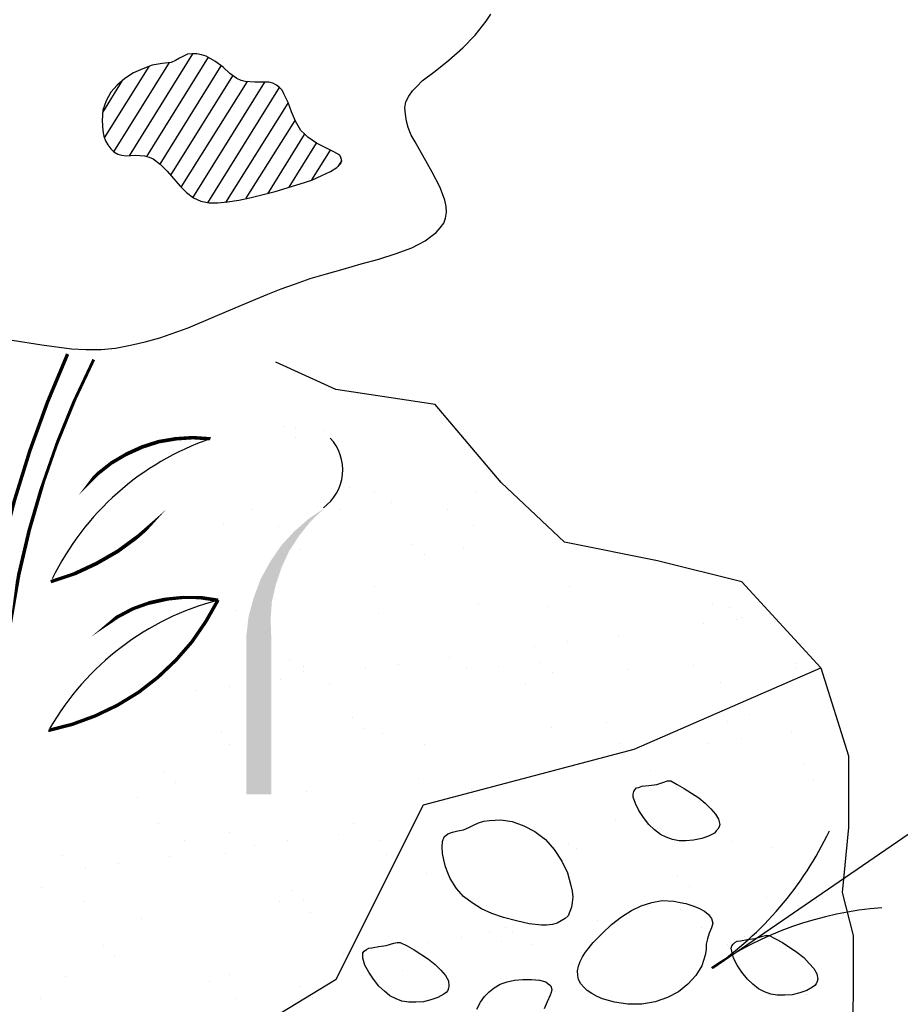
# Model space of a CAD drawing. Units: inches. Extents: x 8.03 to 18.03, y 0.01 to 8.01.
# Drawn here: x 12.16 to 12.79, y 5.79 to 6.5 of the extents above; entities that cross this region are included whole.
import ezdxf

# ---------------------------------------------------------------- set-up
doc = ezdxf.new("R2010")
doc.units = ezdxf.units.IN
doc.header["$MEASUREMENT"] = 0
for name, color, linetype in [('PDF30_GROWING_MEDIUM', 7, 'Continuous'), ('PDF30_R-ANNO-LDRS', 7, 'Continuous'), ('PDF30_VAGETATION', 7, 'Continuous')]:
    doc.layers.add(name, color=color, linetype=linetype)

msp = doc.modelspace()

# ---------------------------------------------------------------- linework, layer by layer
at = {"layer": 'PDF30_GROWING_MEDIUM', "lineweight": 25}
for points in [[(12.73098, 6.03261), (12.67431, 6.09428), (12.61389, 6.10928), (12.54722, 6.12262), (12.5018, 6.16554), (12.4543, 6.22137), (12.38305, 6.23221), (12.34013, 6.25179)], [(12.34555, 6.20554), (12.34555, 6.20554)], [(12.35388, 6.20387), (12.35388, 6.20387)], [(12.3743, 6.20304), (12.3743, 6.20304)], [(12.35388, 6.19804), (12.35388, 6.19804)], [(12.39305, 6.1622), (12.39305, 6.1622)], [(12.4843, 6.15929), (12.4843, 6.15929)], [(12.41097, 6.15845), (12.41097, 6.15845)], [(12.32346, 6.14595), (12.32346, 6.14595)], [(12.3868, 6.14637), (12.3868, 6.14637)], [(12.42305, 6.15137), (12.42305, 6.15137)], [(12.46347, 6.14637), (12.46347, 6.14637)], [(12.36305, 6.14345), (12.36305, 6.14345)], [(12.30221, 6.13512), (12.30221, 6.13512)], [(12.34221, 6.13387), (12.34221, 6.13387)], [(12.48222, 6.13429), (12.48222, 6.13429)], [(12.3568, 6.1172), (12.3568, 6.1172)], [(12.43805, 6.12095), (12.43805, 6.12095)], [(12.47472, 6.11845), (12.47472, 6.11845)], [(12.44639, 6.11345), (12.44639, 6.11345)], [(12.41055, 6.09053), (12.41055, 6.09053)], [(12.55056, 6.09053), (12.55056, 6.09053)], [(12.48555, 6.07762), (12.48555, 6.07762)], [(12.53556, 6.07637), (12.53556, 6.07637)], [(12.65306, 6.07762), (12.65306, 6.07762)], [(12.66556, 6.07595), (12.66556, 6.07595)], [(12.31096, 6.07387), (12.31096, 6.07387)], [(12.41388, 6.07178), (12.41388, 6.07178)], [(12.67056, 6.0672), (12.67056, 6.0672)], [(12.67389, 6.06845), (12.67389, 6.06845)], [(12.64681, 6.06428), (12.64681, 6.06428)], [(12.58597, 6.05595), (12.58597, 6.05595)], [(12.52597, 6.04803), (12.52597, 6.04803)], [(12.54931, 6.05137), (12.54931, 6.05137)], [(12.46472, 6.04011), (12.46472, 6.04011)], [(12.11137, 5.68468), (12.22263, 5.71135), (12.38347, 5.80927), (12.44597, 5.93428), (12.59722, 5.97428), (12.73098, 6.03261), (12.75098, 5.96928), (12.75098, 5.91803), (12.7464, 5.87136), (12.75431, 5.84052), (12.75431, 5.79677), (12.75265, 5.74552), (12.74973, 5.71135), (12.75431, 5.6676), (12.75598, 5.62093), (12.7464, 5.58385), (12.7464, 5.54176), (12.7464, 5.49509), (12.73848, 5.45301), (12.73098, 5.44092), (11.048, 4.46922)], [(12.35013, 6.03803), (12.35013, 6.03803)], [(12.35972, 6.03345), (12.35972, 6.03345)], [(12.40472, 6.0322), (12.40472, 6.0322)], [(12.42805, 6.03511), (12.42805, 6.03511)], [(12.47722, 6.03178), (12.47722, 6.03178)], [(12.49972, 6.03345), (12.49972, 6.03345)], [(12.53014, 6.03636), (12.53014, 6.03636)], [(12.63973, 6.03386), (12.63973, 6.03386)], [(12.71306, 6.03261), (12.71306, 6.03261)], [(12.7139, 6.03553), (12.7139, 6.03553)], [(12.35972, 6.03011), (12.35972, 6.03011)], [(12.53847, 6.02886), (12.53847, 6.02886)], [(12.59264, 6.03136), (12.59264, 6.03136)], [(12.3068, 6.01928), (12.3068, 6.01928)], [(12.34346, 6.02428), (12.34346, 6.02428)], [(12.37847, 6.02136), (12.37847, 6.02136)], [(12.51889, 6.02136), (12.51889, 6.02136)], [(12.65889, 6.02178), (12.65889, 6.02178)], [(12.28346, 6.01636), (12.28346, 6.01636)], [(12.39513, 5.9972), (12.39513, 5.9972)], [(12.67973, 5.99928), (12.67973, 5.99928)], [(12.40305, 5.98928), (12.40305, 5.98928)], [(12.53806, 5.9897), (12.53806, 5.9897)], [(12.57764, 5.99303), (12.57764, 5.99303)], [(12.66431, 5.99428), (12.66431, 5.99428)], [(12.30138, 5.98595), (12.30138, 5.98595)], [(12.4168, 5.98511), (12.4168, 5.98511)], [(12.71015, 5.98636), (12.71015, 5.98636)], [(12.3068, 5.97761), (12.3068, 5.97761)], [(12.4468, 5.97761), (12.4468, 5.97761)], [(12.58722, 5.97803), (12.58722, 5.97803)], [(12.65014, 5.97845), (12.65014, 5.97845)], [(12.67389, 5.98178), (12.67389, 5.98178)], [(12.58931, 5.97053), (12.58931, 5.97053)], [(12.7189, 5.96345), (12.7189, 5.96345)], [(12.25971, 5.95761), (12.25971, 5.95761)], [(12.54472, 5.9597), (12.54472, 5.9597)], [(12.60889, 5.95886), (12.60889, 5.95886)], [(12.26805, 5.95011), (12.26805, 5.95011)], [(12.44222, 5.95344), (12.44222, 5.95344)], [(12.60389, 5.94803), (12.60389, 5.94803)], [(12.72556, 5.95219), (12.72556, 5.95219)], [(12.36222, 5.94344), (12.36222, 5.94344)], [(12.48014, 5.94511), (12.48014, 5.94511)], [(12.62764, 5.94678), (12.62764, 5.94678)], [(12.24096, 5.93928), (12.24096, 5.93928)], [(12.25596, 5.92053), (12.25596, 5.92053)], [(12.39597, 5.92053), (12.39597, 5.92053)], [(12.58389, 5.92386), (12.58389, 5.92386)], [(12.30721, 5.91428), (12.30721, 5.91428)], [(12.38513, 5.91303), (12.38513, 5.91303)], [(12.27471, 5.90844), (12.27471, 5.90844)], [(12.32513, 5.90511), (12.32513, 5.90511)], [(12.34846, 5.90844), (12.34846, 5.90844)], [(12.41513, 5.90844), (12.41513, 5.90844)], [(12.54972, 5.90636), (12.54972, 5.90636)], [(12.66723, 5.90761), (12.66723, 5.90761)], [(12.18679, 5.89761), (12.18679, 5.89761)], [(12.3043, 5.89928), (12.3043, 5.89928)], [(12.4193, 5.89844), (12.4193, 5.89844)], [(12.55597, 5.90303), (12.55597, 5.90303)], [(12.69598, 5.90344), (12.69598, 5.90344)], [(12.22721, 5.89219), (12.22721, 5.89219)], [(12.26388, 5.89719), (12.26388, 5.89719)], [(12.20388, 5.88928), (12.20388, 5.88928)], [(12.44847, 5.88469), (12.44847, 5.88469)], [(12.62848, 5.88303), (12.62848, 5.88303)], [(12.17179, 5.87469), (12.17179, 5.87469)], [(12.3518, 5.87303), (12.3518, 5.87303)], [(12.63681, 5.87553), (12.63681, 5.87553)], [(12.71515, 5.87052), (12.71515, 5.87052)], [(12.20304, 5.86469), (12.20304, 5.86469)], [(12.34305, 5.86469), (12.34305, 5.86469)], [(12.36013, 5.86552), (12.36013, 5.86552)], [(12.69181, 5.86761), (12.69181, 5.86761)], [(12.72806, 5.86552), (12.72806, 5.86552)], [(12.36513, 5.85677), (12.36513, 5.85677)], [(12.49139, 5.86177), (12.49139, 5.86177)], [(12.60681, 5.86136), (12.60681, 5.86136)], [(12.63056, 5.85927), (12.63056, 5.85927)], [(12.24388, 5.85261), (12.24388, 5.85261)], [(12.57056, 5.85136), (12.57056, 5.85136)], [(12.59389, 5.85469), (12.59389, 5.85469)], [(12.49347, 5.84344), (12.49347, 5.84344)], [(12.50514, 5.84594), (12.50514, 5.84594)], [(12.50972, 5.84344), (12.50972, 5.84344)], [(12.64514, 5.84636), (12.64514, 5.84636)], [(12.44972, 5.83552), (12.44972, 5.83552)], [(12.47305, 5.83886), (12.47305, 5.83886)], [(12.5018, 5.83594), (12.5018, 5.83594)], [(12.52389, 5.83386), (12.52389, 5.83386)], [(12.66389, 5.83427), (12.66389, 5.83427)], [(12.67598, 5.83969), (12.67598, 5.83969)], [(12.21679, 5.83344), (12.21679, 5.83344)], [(12.38847, 5.82761), (12.38847, 5.82761)], [(12.22471, 5.82594), (12.22471, 5.82594)], [(12.67014, 5.82094), (12.67014, 5.82094)], [(12.43097, 5.81511), (12.43097, 5.81511)], [(12.55222, 5.81969), (12.55222, 5.81969)], [(12.18929, 5.81094), (12.18929, 5.81094)], [(12.29221, 5.80761), (12.29221, 5.80761)], [(12.30721, 5.81219), (12.30721, 5.81219)], [(12.4843, 5.7876), (12.4868, 5.79261), (12.48972, 5.79677), (12.49305, 5.80011), (12.4968, 5.80302), (12.50097, 5.80552), (12.50597, 5.80719), (12.51139, 5.80844), (12.51722, 5.80886), (12.52347, 5.80886), (12.52931, 5.80844), (12.53389, 5.80719), (12.53556, 5.80594), (12.53722, 5.80469), (12.53764, 5.80344), (12.53806, 5.80177), (12.53764, 5.79969), (12.53681, 5.79761), (12.53472, 5.79302), (12.53264, 5.78802)], [(12.35805, 5.80386), (12.35805, 5.80386)], [(12.54056, 5.80011), (12.54056, 5.80011)], [(12.17096, 5.79552), (12.17096, 5.79552)], [(12.31096, 5.79552), (12.31096, 5.79552)], [(12.36638, 5.79636), (12.36638, 5.79636)], [(12.72098, 5.79844), (12.72098, 5.79844)]]:
    msp.add_lwpolyline(points, dxfattribs=at)
for points in [[(12.62348, 5.95136), (12.62806, 5.94886), (12.63306, 5.94594), (12.64348, 5.93928), (12.64806, 5.93553), (12.65223, 5.93136), (12.65556, 5.92761), (12.65764, 5.92386), (12.65848, 5.92011), (12.65806, 5.91844), (12.65723, 5.91678), (12.65598, 5.91553), (12.65473, 5.91386), (12.65056, 5.91178), (12.64556, 5.91011), (12.63973, 5.90886), (12.63431, 5.90844), (12.62931, 5.90844), (12.62473, 5.90928), (12.62014, 5.91094), (12.61598, 5.91303), (12.61181, 5.91636), (12.60764, 5.92011), (12.60389, 5.92511), (12.60056, 5.93011), (12.59806, 5.93511), (12.59639, 5.93969), (12.59639, 5.94178), (12.59681, 5.94386), (12.59764, 5.94511), (12.59889, 5.94636), (12.60056, 5.94678), (12.60264, 5.94761), (12.60764, 5.94803), (12.61348, 5.94886), (12.61848, 5.95053), (12.62098, 5.95136)], [(12.47847, 5.91803), (12.4818, 5.91969), (12.48555, 5.92136), (12.4893, 5.92261), (12.49347, 5.92303), (12.50139, 5.92344), (12.50972, 5.92219), (12.51805, 5.91928), (12.52597, 5.91511), (12.53347, 5.90928), (12.53972, 5.90219), (12.54514, 5.89386), (12.54931, 5.88553), (12.55181, 5.87636), (12.55264, 5.87219), (12.55306, 5.86802), (12.55264, 5.86427), (12.55222, 5.86094), (12.55097, 5.85761), (12.54972, 5.85469), (12.54764, 5.85261), (12.54472, 5.85094), (12.54181, 5.84927), (12.53847, 5.84844), (12.53431, 5.84802), (12.53056, 5.84802), (12.52181, 5.84886), (12.51264, 5.85094), (12.50347, 5.85344), (12.49514, 5.85636), (12.48764, 5.85969), (12.48097, 5.86386), (12.47472, 5.86844), (12.46972, 5.87428), (12.46514, 5.88136), (12.46347, 5.88553), (12.4618, 5.88969), (12.46055, 5.89469), (12.45972, 5.89928), (12.4593, 5.90386), (12.45972, 5.90803), (12.46097, 5.91136), (12.46347, 5.91344), (12.4668, 5.91469), (12.47055, 5.91553), (12.47472, 5.91636)], [(12.64889, 5.83427), (12.64889, 5.83052), (12.64806, 5.82636), (12.64681, 5.82261), (12.64556, 5.81886), (12.64139, 5.81177), (12.63556, 5.80552), (12.62889, 5.80011), (12.62098, 5.79594), (12.61223, 5.79302), (12.60264, 5.79136), (12.59264, 5.79136), (12.58306, 5.79261), (12.57431, 5.79511), (12.57056, 5.79677), (12.56681, 5.79886), (12.56347, 5.80094), (12.56097, 5.80344), (12.55889, 5.80594), (12.55722, 5.80886), (12.55681, 5.81177), (12.55639, 5.81511), (12.55722, 5.81844), (12.55847, 5.82177), (12.56014, 5.82511), (12.56222, 5.82844), (12.56764, 5.83552), (12.57431, 5.84219), (12.58097, 5.84844), (12.58806, 5.85386), (12.59514, 5.85844), (12.60222, 5.86177), (12.60973, 5.86427), (12.61723, 5.86552), (12.62556, 5.86511), (12.63014, 5.86427), (12.63431, 5.86344), (12.63931, 5.86177), (12.64348, 5.86011), (12.64764, 5.85802), (12.65056, 5.85552), (12.65264, 5.85261), (12.65348, 5.84927), (12.65264, 5.84594), (12.65098, 5.84219), (12.64973, 5.83802)], [(12.4293, 5.83552), (12.4343, 5.83302), (12.4393, 5.83011), (12.44972, 5.82344), (12.4543, 5.81969), (12.45847, 5.81552), (12.4618, 5.81177), (12.46389, 5.80802), (12.4643, 5.80427), (12.46389, 5.80261), (12.46347, 5.80094), (12.46222, 5.79969), (12.46055, 5.79844), (12.45639, 5.79594), (12.45139, 5.79427), (12.44597, 5.79302), (12.44055, 5.79261), (12.43555, 5.79261), (12.43055, 5.79344), (12.42638, 5.79511), (12.4218, 5.79719), (12.41805, 5.80052), (12.41388, 5.80427), (12.41013, 5.80927), (12.4068, 5.81427), (12.40388, 5.81927), (12.40263, 5.82427), (12.40263, 5.82594), (12.40263, 5.82802), (12.40347, 5.82927), (12.40513, 5.83052), (12.4068, 5.83136), (12.40888, 5.83177), (12.41388, 5.83261), (12.4193, 5.83344), (12.42472, 5.83511), (12.42722, 5.83552)], [(12.6939, 5.84052), (12.69848, 5.83802), (12.70348, 5.83552), (12.7139, 5.82844), (12.7189, 5.82469), (12.72265, 5.82052), (12.72598, 5.81677), (12.72806, 5.81302), (12.7289, 5.80927), (12.72848, 5.80761), (12.72765, 5.80594), (12.72681, 5.80469), (12.72515, 5.80344), (12.72098, 5.80094), (12.71598, 5.79927), (12.71056, 5.79802), (12.70515, 5.79761), (12.69973, 5.79761), (12.69515, 5.79844), (12.69056, 5.80011), (12.68639, 5.80219), (12.68223, 5.80552), (12.67848, 5.80927), (12.67431, 5.81427), (12.67098, 5.81927), (12.66848, 5.82427), (12.66723, 5.82927), (12.66681, 5.83136), (12.66723, 5.83302), (12.66806, 5.83427), (12.66931, 5.83552), (12.67098, 5.83636), (12.67348, 5.83677), (12.67848, 5.83761), (12.68389, 5.83844), (12.68931, 5.84011), (12.6914, 5.84052)]]:
    msp.add_lwpolyline(points, close=True, dxfattribs=at)
at = {"layer": 'PDF30_R-ANNO-LDRS', "lineweight": 25}
msp.add_lwpolyline([(13.96821, 6.35263), (13.43476, 6.35263), (12.65348, 5.81677)], dxfattribs=at)
for centre, start, end in [((12.51178, 6.02308), 304.44999, 334.49208), ((12.79389, 5.61138), 94.40788, 124.44997)]:
    msp.add_arc(centre, 0.24977, start, end, dxfattribs=at)
at = {"layer": 'PDF30_VAGETATION', "lineweight": 25}
for points in [[(12.15096, 6.26762), (12.17221, 6.26429), (12.19346, 6.26137), (12.20388, 6.26096), (12.21471, 6.26096), (12.22513, 6.26179), (12.23596, 6.26387), (12.24638, 6.26637), (12.25679, 6.26929), (12.27721, 6.27637), (12.2968, 6.28471), (12.31555, 6.29262), (12.3343, 6.30054), (12.34388, 6.30429), (12.3543, 6.30804), (12.36472, 6.31179), (12.37638, 6.31513), (12.38847, 6.31846), (12.40138, 6.32221), (12.41388, 6.32554), (12.42638, 6.32971), (12.43764, 6.33388), (12.44264, 6.33638), (12.44722, 6.33888), (12.45139, 6.34179), (12.45514, 6.34471), (12.45805, 6.34804), (12.46055, 6.35138), (12.4618, 6.35513), (12.46264, 6.35929), (12.46222, 6.36346), (12.46139, 6.36804), (12.45972, 6.37263), (12.45764, 6.37763), (12.45222, 6.38805), (12.44014, 6.40971), (12.43722, 6.41471), (12.43514, 6.42013), (12.43388, 6.42471), (12.43305, 6.42971), (12.43263, 6.4343), (12.43347, 6.43846), (12.43555, 6.44263), (12.43805, 6.44638), (12.44139, 6.44971), (12.44514, 6.45346), (12.4543, 6.46055), (12.4643, 6.46847), (12.4743, 6.47722), (12.48305, 6.48638), (12.49097, 6.49638), (12.4943, 6.50138)], [(12.23513, 6.39971), (12.28055, 6.47305)], [(12.24763, 6.3993), (12.2918, 6.47055)], [(12.21721, 6.41263), (12.24929, 6.46388)], [(12.22388, 6.40263), (12.26388, 6.4668)], [(12.25721, 6.39388), (12.30096, 6.4643)], [(12.26471, 6.38596), (12.3093, 6.45721)], [(12.21596, 6.43096), (12.23013, 6.45388)], [(12.27221, 6.37721), (12.31971, 6.45305)], [(12.28055, 6.36971), (12.33221, 6.45263)], [(12.29138, 6.36596), (12.34263, 6.44888)], [(12.3043, 6.36638), (12.34888, 6.43763)], [(12.31888, 6.36929), (12.35388, 6.42513)], [(12.3343, 6.37263), (12.36055, 6.41513)], [(12.34971, 6.37721), (12.3693, 6.40888)], [(12.36597, 6.38263), (12.3793, 6.40388)], [(12.38472, 6.39221), (12.38763, 6.39638)]]:
    msp.add_lwpolyline(points, dxfattribs=at)
msp.add_lwpolyline([(12.26513, 6.4668), (12.25846, 6.46596), (12.25138, 6.46471), (12.24471, 6.46221), (12.23804, 6.4593), (12.23179, 6.45513), (12.22638, 6.45055), (12.22179, 6.44555), (12.21846, 6.4393), (12.21596, 6.43263), (12.21554, 6.42513), (12.21596, 6.41763), (12.21679, 6.41388), (12.21804, 6.41055), (12.21971, 6.40763), (12.22179, 6.40471), (12.22388, 6.40263), (12.22679, 6.40096), (12.22971, 6.40013), (12.23263, 6.39971), (12.23929, 6.40013), (12.24596, 6.39971), (12.24929, 6.39888), (12.25221, 6.39763), (12.25721, 6.39388), (12.26221, 6.38888), (12.27138, 6.37804), (12.27596, 6.37346), (12.28096, 6.36971), (12.28638, 6.36721), (12.29221, 6.36596), (12.29846, 6.36596), (12.30555, 6.36679), (12.31346, 6.36804), (12.32138, 6.36971), (12.33971, 6.37429), (12.35763, 6.37971), (12.36597, 6.38221), (12.37305, 6.38555), (12.3793, 6.38846), (12.38388, 6.39138), (12.38555, 6.39305), (12.3868, 6.3943), (12.38722, 6.39596), (12.38722, 6.39721), (12.3868, 6.39846), (12.38597, 6.40013), (12.38388, 6.40138), (12.3818, 6.40263), (12.37597, 6.40555), (12.3693, 6.40888), (12.36305, 6.41305), (12.36055, 6.41555), (12.35805, 6.41805), (12.3543, 6.42471), (12.35138, 6.43138), (12.34888, 6.43805), (12.34596, 6.4443), (12.34471, 6.4468), (12.34263, 6.44888), (12.34055, 6.45055), (12.33805, 6.4518), (12.33513, 6.45263), (12.33221, 6.45263), (12.32513, 6.45263), (12.31805, 6.45305), (12.31513, 6.45388), (12.31221, 6.45513), (12.30721, 6.45888), (12.30221, 6.46346), (12.29638, 6.46763), (12.29013, 6.47138), (12.2868, 6.47222), (12.28346, 6.47305), (12.28013, 6.47305), (12.2768, 6.47263), (12.27388, 6.47138), (12.27096, 6.46972), (12.26805, 6.46805)], close=True, dxfattribs=at)
at = {"layer": 'PDF30_VAGETATION', "lineweight": 0, "const_width": 0.00248}
msp.add_lwpolyline([(12.19075, 6.25762), (12.17637, 6.22325), (12.16367, 6.18825), (12.15262, 6.15262), (12.14325, 6.11658), (12.13554, 6.08032), (12.1295, 6.04324), (12.12512, 6.00636), (12.12262, 5.96928)], dxfattribs=at)
at = {"layer": 'PDF30_VAGETATION', "lineweight": 0}
for points in [[(12.2095, 6.25366, 0.0021, 0.0021, 0), (12.19554, 6.22408, 0.00223, 0.00223, 0), (12.18325, 6.19387, 0.00212, 0.00212, 0), (12.17242, 6.16283, 0.00248, 0.00248, 0), (12.16325, 6.13137, 0.00252, 0.00252, 0), (12.15575, 6.09949, 0.0025, 0.0025, 0), (12.15012, 6.0672, 0, 0, 0), (12.14596, 6.0347, 0, 0, 0), (12.14387, 6.00199, 0, 0, 0), (12.14304, 5.96928, 0, 0, 0)], [(12.17867, 6.09428, 0.00242, 0.00242, 0), (12.19554, 6.09991, 0.00267, 0.00267, 0), (12.21158, 6.10741, 0.00267, 0.00267, 0), (12.22679, 6.11616, 0.00266, 0.00266, 0), (12.24096, 6.12658, 0.00243, 0.00243, 0), (12.25429, 6.13824, 0, 0, 0), (12.26617, 6.15137, 0, 0, 0), (12.27659, 6.16533, 0, 0, 0), (12.28575, 6.18075, 0, 0, 0), (12.29305, 6.19679, 0.00249, 0.00249, 0), (12.28055, 6.19762, 0.00252, 0.00252, 0), (12.26825, 6.19679, 0.0026, 0.0026, 0), (12.25596, 6.1947, 0.00264, 0.00264, 0), (12.24429, 6.19095, 0.00267, 0.00267, 0), (12.23284, 6.18575, 0.00252, 0.00252, 0), (12.22221, 6.1795, 0.00247, 0.00247, 0), (12.21242, 6.17179, 0.0025, 0.0025, 0), (12.20367, 6.16304, 0, 0, 0), (12.19617, 6.15304, 0, 0, 0), (12.18992, 6.14241, 0, 0, 0), (12.18471, 6.13095, 0, 0, 0), (12.18138, 6.11908, 0, 0, 0), (12.17929, 6.10678, 0, 0, 0), (12.17887, 6.09428, 0, 0, 0)], [(12.29867, 6.08095, 0.00253, 0.00253, 0), (12.28638, 6.08282, 0.00224, 0.00224, 0), (12.27388, 6.08303, 0.00232, 0.00232, 0), (12.26159, 6.08178, 0.00267, 0.00267, 0), (12.24929, 6.07907, 0.00243, 0.00243, 0), (12.23763, 6.07491, 0.00249, 0.00249, 0), (12.22659, 6.06907, 0.00253, 0.00253, 0), (12.21638, 6.0622, 0, 0, 0), (12.20679, 6.05407, 0, 0, 0), (12.19867, 6.0447, 0, 0, 0), (12.19158, 6.03449, 0, 0, 0), (12.18575, 6.02366, 0, 0, 0), (12.18138, 6.01199, 0, 0, 0), (12.17846, 5.9999, 0, 0, 0), (12.177, 5.98761, 0.00243, 0.00243, 0), (12.19408, 5.99199, 0.00243, 0.00243, 0), (12.21054, 5.99803, 0.00243, 0.00243, 0), (12.22659, 6.00574, 0.00243, 0.00243, 0), (12.24159, 6.01491, 0.00243, 0.00243, 0), (12.25554, 6.02574, 0.00243, 0.00243, 0), (12.26846, 6.03803, 0.00243, 0.00243, 0), (12.27992, 6.05116, 0.00243, 0.00243, 0), (12.28992, 6.06574, 0.00243, 0.00243, 0), (12.29867, 6.08116, 0, 0, 0)]]:
    msp.add_lwpolyline(points, format="xyseb", dxfattribs=at)
at = {"layer": 'PDF30_VAGETATION', "lineweight": 25}
for centre, radius, start, end in [((12.35784, 6.00949), 0.19818, 109.08228, 154.00149), ((12.35451, 6.17449), 0.03354, 305.98605, 42.95025), ((12.348, 5.89094), 0.19636, 104.61297, 149.94713)]:
    msp.add_arc(centre, radius, start, end, dxfattribs=at)
at = {"layer": 'PDF30_VAGETATION', "transparency": 33554559}
for points in [[(12.37472, 6.14679), (12.36347, 6.13929), (12.36513, 6.13762)], [(12.36347, 6.13929), (12.36513, 6.13762), (12.35305, 6.13012)], [(12.36513, 6.13762), (12.35305, 6.13012), (12.3568, 6.1272)], [(12.35305, 6.13012), (12.3568, 6.1272), (12.34388, 6.12012)], [(12.3568, 6.1272), (12.34388, 6.12012), (12.34971, 6.11637)], [(12.34388, 6.12012), (12.34971, 6.11637), (12.33596, 6.10845)], [(12.34971, 6.11637), (12.33596, 6.10845), (12.3443, 6.1047)], [(12.33596, 6.10845), (12.3443, 6.1047), (12.3293, 6.09637)], [(12.3443, 6.1047), (12.3293, 6.09637), (12.34013, 6.0922)], [(12.3293, 6.09637), (12.34013, 6.0922), (12.3243, 6.08303)], [(12.34013, 6.0922), (12.3243, 6.08303), (12.33721, 6.0797)], [(12.3243, 6.08303), (12.33721, 6.0797), (12.32055, 6.06928)], [(12.33721, 6.0797), (12.32055, 6.06928), (12.33638, 6.0672)], [(12.32055, 6.06928), (12.33638, 6.0672), (12.31888, 6.0547)], [(12.33638, 6.0672), (12.31888, 6.0547), (12.3368, 6.0547)], [(12.31888, 5.94178), (12.3368, 5.94178), (12.31888, 6.0547)], [(12.3368, 5.94178), (12.31888, 6.0547), (12.3368, 6.0547)]]:
    msp.add_solid(points, dxfattribs=at)

doc.saveas('drawing.dxf')
